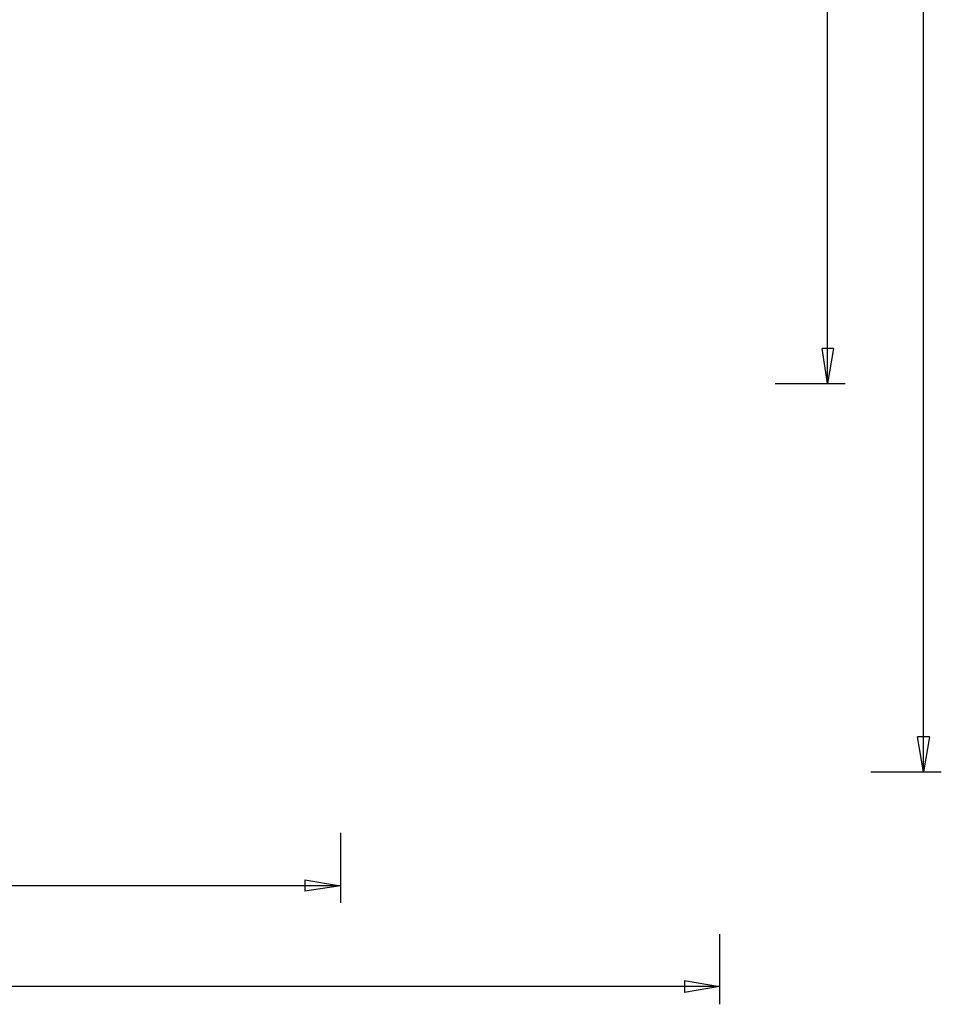
# Model space of a CAD drawing. Extents: x -42 to 59, y -159 to -71.
# Drawn here: x 19 to 59, y -159 to -117 of the extents above; entities that cross this region are included whole.
import ezdxf

# ---------------------------------------------------------------- set-up
doc = ezdxf.new("R2010")
doc.units = 0
doc.layers.get('0').update_dxf_attribs({"linetype": 'CONTINUOUS'})

msp = doc.modelspace()

# ---------------------------------------------------------------- linework, layer by layer
at = {"color": 0}
for points in [[(53.7408, -132.3358), (53.7408, -104.9038)], [(57.8556, -148.9728), (57.8556, -109.9584)], [(53.7408, -132.3358), (53.5122, -130.8372)], [(53.9948, -130.8372), (53.5122, -130.8372)], [(53.9948, -130.8372), (53.7408, -132.3358)], [(53.7408, -132.3358), (53.7408, -130.8372)], [(51.5056, -132.3358), (54.5028, -132.3358)], [(57.8556, -148.9728), (57.6016, -147.4742)], [(58.1096, -147.4742), (57.6016, -147.4742)], [(58.1096, -147.4742), (57.8556, -148.9728)], [(57.8556, -148.9728), (57.8556, -147.4742)], [(55.595, -148.9728), (58.6176, -148.9728)], [(32.8874, -151.589), (32.8874, -154.5862)], [(32.8874, -153.8496), (2.255, -153.8496)], [(31.3634, -153.5956), (32.8874, -153.8496)], [(31.3634, -153.5956), (31.3634, -154.0782)], [(32.8874, -153.8496), (31.3634, -154.0782)], [(32.8874, -153.8496), (31.3634, -153.8496)], [(49.118, -155.9324), (49.118, -158.9296)], [(47.6194, -157.9136), (49.118, -158.1676)], [(47.6194, -157.9136), (47.6194, -158.4216)], [(49.118, -158.1676), (3.7536, -158.1676)], [(49.118, -158.1676), (47.6194, -158.4216)], [(49.118, -158.1676), (47.6194, -158.1676)]]:
    msp.add_lwpolyline(points, dxfattribs=at)

doc.saveas('drawing.dxf')
